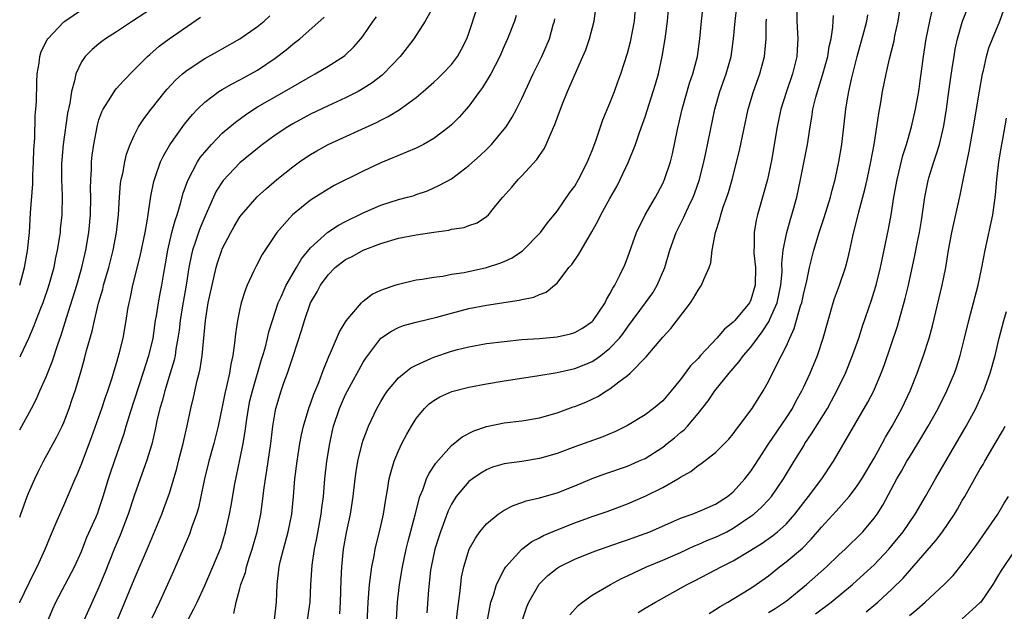
# Model space of a CAD drawing. Units: inches. Extents: x 2628000 to 2631000, y 1440000 to 1443000.
# Drawn here: x 2628000 to 2628112, y 1441498 to 1441565 of the extents above; entities that cross this region are included whole.
import ezdxf

# ---------------------------------------------------------------- set-up
doc = ezdxf.new("R2010")
doc.units = ezdxf.units.IN
doc.header["$MEASUREMENT"] = 0
doc.layers.add('LD26281440_2ft', color=156, linetype='Continuous')

msp = doc.modelspace()

# ---------------------------------------------------------------- linework, layer by layer
at = {"layer": 'LD26281440_2ft'}
for points, elevation in [([(2628011.09, 1441497), (2628011.94, 1441499), (2628013, 1441501.57), (2628014.63, 1441505.37), (2628016.15, 1441509), (2628016.38, 1441509.62), (2628017, 1441511.37), (2628017.83, 1441514.17), (2628018.04, 1441515), (2628018.56, 1441517), (2628018.63, 1441517.37), (2628019.02, 1441519.02), (2628019.43, 1441521), (2628019.74, 1441522.26), (2628020.16, 1441524.16), (2628020.39, 1441525), (2628020.5, 1441525.5), (2628020.73, 1441527), (2628021.08, 1441531), (2628021.41, 1441533), (2628021.83, 1441535), (2628022.31, 1441537), (2628022.46, 1441537.54), (2628022.94, 1441539), (2628023, 1441539.13), (2628023.96, 1441541), (2628024.33, 1441541.67), (2628025, 1441542.78), (2628025.17, 1441543), (2628026.95, 1441545.05), (2628028, 1441546), (2628029.2, 1441547), (2628031, 1441548.44), (2628031.76, 1441549), (2628032.48, 1441549.52), (2628033, 1441549.85), (2628033.73, 1441550.27), (2628035.03, 1441551), (2628040.51, 1441553.49), (2628041, 1441553.76), (2628041.84, 1441554.16), (2628043.07, 1441554.93), (2628045, 1441556.33), (2628045.81, 1441557), (2628047, 1441558.05), (2628047.49, 1441558.51), (2628047.99, 1441559), (2628049, 1441560.08), (2628049.7, 1441561), (2628050.17, 1441561.83), (2628050.77, 1441563), (2628051, 1441563.63), (2628052.81, 1441569.19)], 9812), ([(2628057.07, 1441497), (2628057.55, 1441498.45), (2628057.78, 1441499), (2628058.96, 1441501.04), (2628059.97, 1441502.03), (2628061, 1441502.84), (2628061.25, 1441503), (2628063, 1441503.88), (2628065, 1441504.66), (2628065.92, 1441505), (2628068.2, 1441505.8), (2628069, 1441506.06), (2628071, 1441506.78), (2628071.53, 1441507), (2628075, 1441508.53), (2628076.33, 1441509), (2628077.44, 1441509.44), (2628079, 1441510.12), (2628080.34, 1441511), (2628081, 1441511.54), (2628082.33, 1441513), (2628083, 1441513.88), (2628083.45, 1441514.55), (2628085.03, 1441517), (2628087, 1441519.89), (2628087.71, 1441521), (2628088.14, 1441521.86), (2628088.78, 1441523), (2628089, 1441523.45), (2628089.74, 1441525), (2628090.58, 1441527), (2628091.22, 1441529), (2628091.76, 1441531), (2628092.36, 1441533), (2628092.51, 1441533.49), (2628093.06, 1441535), (2628093.73, 1441537), (2628094.01, 1441537.99), (2628094.24, 1441539), (2628094.58, 1441540.58), (2628095.2, 1441543.2), (2628095.97, 1441546.03), (2628096.19, 1441547), (2628096.62, 1441549), (2628096.99, 1441551), (2628097.31, 1441553), (2628097.51, 1441554.49), (2628097.75, 1441555.75), (2628097.95, 1441557), (2628098.35, 1441559), (2628098.73, 1441560.73), (2628099.25, 1441562.75), (2628099.35, 1441563.35), (2628099.73, 1441565), (2628100.21, 1441568.21)], 9788), ([(2628017, 1441567.75), (2628012.81, 1441565), (2628011, 1441563.78), (2628009.73, 1441563), (2628009.31, 1441562.69), (2628009, 1441562.44), (2628008.21, 1441561.78), (2628007.43, 1441561), (2628007, 1441560.37), (2628006.36, 1441559), (2628006.23, 1441558.23), (2628005.87, 1441557), (2628005.69, 1441555.69), (2628005.44, 1441554.56), (2628004.94, 1441551), (2628004.77, 1441549.23), (2628004.75, 1441548.75), (2628004.73, 1441547), (2628004.81, 1441545.19), (2628004.78, 1441543), (2628004.61, 1441541.39), (2628004.58, 1441541), (2628004.52, 1441540.52), (2628004.27, 1441539), (2628004.04, 1441537.96), (2628003.86, 1441537), (2628003.43, 1441535.43), (2628003.23, 1441534.77), (2628002.62, 1441533), (2628002.36, 1441532.36), (2628001.84, 1441531), (2628001.62, 1441530.38), (2628001, 1441528.95), (2628000.1, 1441527), (2628000, 1441526.81)], 9824), ([(2628047.1, 1441566.9), (2628046.04, 1441565), (2628044.75, 1441563), (2628043.99, 1441562.01), (2628043.2, 1441561), (2628041.29, 1441559), (2628041.14, 1441558.86), (2628040.01, 1441557.99), (2628039, 1441557.34), (2628038.41, 1441557), (2628037, 1441556.28), (2628035, 1441555.38), (2628033, 1441554.43), (2628031, 1441553.35), (2628030.42, 1441553), (2628029, 1441552.04), (2628027.58, 1441551), (2628027, 1441550.55), (2628025, 1441548.92), (2628023.1, 1441546.9), (2628022.32, 1441545.68), (2628022, 1441545), (2628021, 1441542.78), (2628020.49, 1441541.51), (2628020.3, 1441541), (2628019.97, 1441539.97), (2628019.63, 1441539), (2628019.5, 1441538.5), (2628019.21, 1441537), (2628018.89, 1441535), (2628018.44, 1441532.44), (2628018.2, 1441531), (2628018.09, 1441529.91), (2628017.96, 1441529), (2628017.73, 1441527.73), (2628017.64, 1441527), (2628017.53, 1441526.47), (2628017.1, 1441525), (2628016.47, 1441523), (2628016.18, 1441521.82), (2628015.92, 1441521), (2628015.58, 1441519.58), (2628015.39, 1441518.61), (2628015, 1441516.93), (2628014.41, 1441515), (2628013.67, 1441513), (2628013, 1441511.07), (2628012.33, 1441509), (2628011.4, 1441506.6), (2628010.71, 1441505), (2628009.67, 1441502.33), (2628009, 1441500.71), (2628007.3, 1441497)], 9814), ([(2628024.31, 1441497.69), (2628024.58, 1441499), (2628025, 1441500.54), (2628025.11, 1441501), (2628025.62, 1441502.38), (2628025.75, 1441503), (2628026.09, 1441504.09), (2628026.4, 1441505), (2628026.97, 1441507), (2628027.39, 1441509), (2628027.58, 1441510.42), (2628027.71, 1441511.71), (2628027.89, 1441513), (2628028.05, 1441513.95), (2628028.49, 1441517), (2628028.73, 1441519), (2628029, 1441520.59), (2628029.08, 1441521), (2628029.68, 1441523), (2628030.04, 1441524.04), (2628030.39, 1441525), (2628031.05, 1441526.95), (2628032.02, 1441529.98), (2628032.32, 1441531), (2628033.03, 1441533), (2628033.76, 1441534.24), (2628034.15, 1441535), (2628035, 1441536.18), (2628035.83, 1441537), (2628037, 1441537.91), (2628037.73, 1441538.27), (2628039, 1441538.99), (2628041, 1441539.74), (2628043, 1441540.34), (2628045, 1441540.72), (2628047, 1441541.03), (2628048.73, 1441541.27), (2628049, 1441541.35), (2628050.45, 1441541.55), (2628051, 1441541.79), (2628051.93, 1441542.07), (2628053, 1441542.81), (2628053.2, 1441543), (2628054.05, 1441544.05), (2628054.85, 1441545), (2628055.87, 1441546.13), (2628056.6, 1441547), (2628057, 1441547.41), (2628058.71, 1441549.29), (2628059, 1441549.75), (2628059.52, 1441550.48), (2628059.78, 1441551), (2628060.33, 1441552.33), (2628060.76, 1441553.24), (2628061, 1441553.97), (2628061.6, 1441555.6), (2628062.17, 1441557), (2628063.94, 1441561), (2628064.25, 1441561.75), (2628064.67, 1441563), (2628065.22, 1441565), (2628065.47, 1441567)], 9806), ([(2628028.91, 1441497), (2628029.16, 1441499), (2628029.23, 1441501), (2628029.46, 1441503), (2628029.58, 1441503.58), (2628029.93, 1441505), (2628030.17, 1441505.83), (2628030.47, 1441507), (2628030.88, 1441509), (2628031.07, 1441511), (2628031.22, 1441513), (2628031.48, 1441515), (2628031.8, 1441517), (2628031.99, 1441518.01), (2628032.2, 1441519), (2628032.85, 1441521.15), (2628033, 1441521.52), (2628033.38, 1441522.62), (2628033.95, 1441523.95), (2628034.35, 1441525), (2628034.51, 1441525.49), (2628035.1, 1441526.9), (2628035.3, 1441527.3), (2628036.29, 1441529.71), (2628037.05, 1441530.95), (2628037.71, 1441531.71), (2628038.79, 1441533), (2628039, 1441533.18), (2628040.02, 1441533.98), (2628041, 1441534.42), (2628041.4, 1441534.6), (2628042.64, 1441535), (2628043, 1441535.13), (2628045, 1441535.6), (2628045.69, 1441535.69), (2628047, 1441535.92), (2628048.04, 1441536.04), (2628049, 1441536.24), (2628050.46, 1441536.46), (2628053, 1441537.03), (2628054.5, 1441537.5), (2628055, 1441537.71), (2628055.89, 1441538.11), (2628057.08, 1441538.92), (2628059.11, 1441541), (2628059.92, 1441542.08), (2628061, 1441543.43), (2628062.46, 1441545.54), (2628063, 1441546.26), (2628063.45, 1441547), (2628064.47, 1441549), (2628064.62, 1441549.38), (2628065, 1441550.31), (2628065.4, 1441551.4), (2628066.2, 1441553.8), (2628067, 1441555.69), (2628067.52, 1441557), (2628067.91, 1441558.09), (2628068.25, 1441559), (2628069, 1441561.36), (2628069.35, 1441562.65), (2628069.79, 1441565), (2628069.93, 1441567)], 9804), ([(2628036.33, 1441497.67), (2628036.4, 1441499), (2628036.48, 1441501.52), (2628036.55, 1441503), (2628036.76, 1441505), (2628037.11, 1441506.89), (2628037.56, 1441509), (2628037.86, 1441511), (2628038.07, 1441513), (2628038.18, 1441513.82), (2628038.38, 1441515), (2628038.87, 1441517), (2628039, 1441517.39), (2628039.43, 1441518.57), (2628039.61, 1441519), (2628040.54, 1441521), (2628041, 1441521.8), (2628041.45, 1441522.55), (2628041.76, 1441523), (2628043, 1441524.46), (2628043.63, 1441525), (2628044.39, 1441525.61), (2628045, 1441525.92), (2628046.68, 1441526.68), (2628047, 1441526.84), (2628049, 1441527.52), (2628049.7, 1441527.7), (2628051, 1441528.01), (2628053, 1441528.36), (2628055, 1441528.62), (2628057, 1441528.82), (2628058.95, 1441528.95), (2628061, 1441529.13), (2628062.51, 1441529.49), (2628063, 1441529.64), (2628063.87, 1441530.12), (2628065, 1441530.89), (2628065.11, 1441531), (2628066.45, 1441533), (2628066.61, 1441533.39), (2628067, 1441534.03), (2628067.32, 1441534.68), (2628067.54, 1441535), (2628068.13, 1441536.13), (2628068.69, 1441537.31), (2628069, 1441538.1), (2628070.03, 1441541), (2628071.01, 1441542.99), (2628072.16, 1441545), (2628073, 1441546.57), (2628073.2, 1441547), (2628073.86, 1441549), (2628074.09, 1441549.91), (2628074.68, 1441552.68), (2628075.21, 1441555), (2628076.04, 1441557.96), (2628076.41, 1441559), (2628076.95, 1441561), (2628077.22, 1441563), (2628077.4, 1441565), (2628077.64, 1441567)], 9800), ([(2628088.2, 1441567), (2628088.23, 1441565), (2628088.32, 1441563), (2628088.24, 1441561.76), (2628088.21, 1441561), (2628087.73, 1441559), (2628087.03, 1441557), (2628086.4, 1441555), (2628085.99, 1441553), (2628085.66, 1441551), (2628085.37, 1441549.37), (2628085, 1441547.55), (2628084.88, 1441547), (2628084.48, 1441545.52), (2628083.75, 1441543), (2628083.61, 1441542.39), (2628083.37, 1441541), (2628083.36, 1441539.36), (2628083.33, 1441539), (2628083.35, 1441538.65), (2628083.51, 1441537), (2628083.49, 1441535), (2628083, 1441533.35), (2628082.84, 1441533), (2628081.19, 1441531), (2628081, 1441530.79), (2628079.99, 1441530.01), (2628079.14, 1441529), (2628077.28, 1441527), (2628077, 1441526.68), (2628076.16, 1441525.84), (2628075, 1441524.3), (2628073.95, 1441523), (2628073, 1441521.87), (2628071.96, 1441521), (2628071, 1441520.29), (2628069, 1441519.05), (2628067.63, 1441518.37), (2628066.21, 1441517.79), (2628063, 1441516.63), (2628061, 1441515.88), (2628059, 1441515.3), (2628057, 1441514.99), (2628055.26, 1441514.74), (2628055, 1441514.69), (2628053.69, 1441514.31), (2628053, 1441514.03), (2628052.35, 1441513.65), (2628051.4, 1441513), (2628051, 1441512.7), (2628049.55, 1441511), (2628049, 1441510.11), (2628048.63, 1441509.37), (2628048.24, 1441508.24), (2628047.76, 1441507), (2628047.57, 1441506.43), (2628047.12, 1441505), (2628046.7, 1441503), (2628046.64, 1441502.64), (2628046.41, 1441500.41), (2628046.22, 1441497.78)], 9794), ([(2628070.19, 1441497.81), (2628071, 1441498.31), (2628072.18, 1441499), (2628075.78, 1441501), (2628076.6, 1441501.4), (2628079, 1441502.66), (2628079.61, 1441503), (2628081, 1441503.7), (2628083, 1441504.9), (2628084.29, 1441505.71), (2628085.46, 1441506.54), (2628086.03, 1441507), (2628087, 1441507.87), (2628088, 1441509), (2628089, 1441510.31), (2628089.55, 1441511), (2628091.04, 1441513), (2628092.38, 1441515), (2628093.57, 1441517), (2628096.29, 1441521.71), (2628096.96, 1441523), (2628097.79, 1441525), (2628098.12, 1441525.88), (2628099.65, 1441530.35), (2628100.51, 1441533.49), (2628100.88, 1441535), (2628101.63, 1441538.37), (2628101.91, 1441539.91), (2628102.13, 1441541), (2628102.36, 1441542.36), (2628102.76, 1441545), (2628103.12, 1441546.88), (2628103.21, 1441547.21), (2628103.76, 1441549), (2628104.09, 1441549.91), (2628104.4, 1441551), (2628104.91, 1441553.09), (2628105.22, 1441555), (2628105.49, 1441557), (2628105.66, 1441558.34), (2628105.9, 1441559.9), (2628106.06, 1441561), (2628106.2, 1441561.8), (2628106.46, 1441563), (2628107.04, 1441565), (2628107.81, 1441567)], 9784), ([(2628000, 1441535.01), (2628000.54, 1441537), (2628000.9, 1441538.9), (2628001.11, 1441541), (2628001.23, 1441543.23), (2628001.49, 1441546.51), (2628001.51, 1441547.51), (2628001.57, 1441549), (2628001.6, 1441550.4), (2628001.71, 1441551.71), (2628001.76, 1441554.24), (2628001.84, 1441555), (2628001.89, 1441555.89), (2628001.95, 1441558.05), (2628002, 1441559), (2628002.21, 1441560.21), (2628002.29, 1441561), (2628002.45, 1441561.55), (2628003.11, 1441562.89), (2628003.19, 1441563), (2628005, 1441564.91), (2628005.11, 1441565), (2628007, 1441566.27)], 9826), ([(2628032.67, 1441497), (2628032.96, 1441499), (2628033.05, 1441501), (2628033.19, 1441503.19), (2628033.46, 1441505), (2628033.72, 1441506.28), (2628034.24, 1441509), (2628034.31, 1441509.69), (2628034.49, 1441511), (2628034.65, 1441513), (2628034.87, 1441515), (2628035.19, 1441517), (2628035.51, 1441518.49), (2628035.64, 1441519), (2628036.31, 1441521), (2628037, 1441522.58), (2628037.21, 1441523), (2628039, 1441526.26), (2628039.29, 1441526.71), (2628041, 1441528.98), (2628042.21, 1441529.79), (2628043, 1441530.21), (2628043.56, 1441530.44), (2628045, 1441530.8), (2628045.15, 1441530.85), (2628047.36, 1441531.36), (2628049, 1441531.82), (2628051, 1441532.35), (2628053, 1441532.75), (2628056.71, 1441533.29), (2628057, 1441533.37), (2628058.36, 1441533.64), (2628059, 1441533.95), (2628059.78, 1441534.22), (2628060.72, 1441535), (2628061, 1441535.25), (2628062.35, 1441537), (2628062.66, 1441537.34), (2628063.48, 1441538.52), (2628063.74, 1441539), (2628064.95, 1441541.05), (2628065.66, 1441542.34), (2628065.97, 1441543), (2628067, 1441544.87), (2628067.77, 1441546.23), (2628068.18, 1441547), (2628069.11, 1441549), (2628069.9, 1441551), (2628070.36, 1441552.36), (2628070.71, 1441553.29), (2628071, 1441554.12), (2628071.92, 1441557), (2628072.17, 1441557.83), (2628072.5, 1441559), (2628072.93, 1441561), (2628073.26, 1441563), (2628073.52, 1441565), (2628073.65, 1441566.35)], 9802), ([(2628039.35, 1441495), (2628039.54, 1441499), (2628039.72, 1441501), (2628039.85, 1441502.15), (2628039.99, 1441503), (2628040.24, 1441504.24), (2628040.37, 1441505), (2628040.48, 1441505.52), (2628040.85, 1441507), (2628041.29, 1441509), (2628041.52, 1441510.48), (2628041.77, 1441511.77), (2628041.95, 1441513), (2628042.15, 1441513.85), (2628042.51, 1441515), (2628043, 1441516.18), (2628043.39, 1441517), (2628043.93, 1441518.07), (2628044.46, 1441519), (2628045, 1441519.87), (2628045.95, 1441521), (2628046.49, 1441521.51), (2628047, 1441521.9), (2628047.68, 1441522.31), (2628049.06, 1441522.94), (2628051, 1441523.42), (2628053, 1441523.8), (2628055, 1441524.14), (2628058.7, 1441524.7), (2628061, 1441525.08), (2628063, 1441525.52), (2628064.06, 1441525.94), (2628065, 1441526.35), (2628065.41, 1441526.59), (2628065.95, 1441527), (2628067, 1441527.83), (2628068.08, 1441529), (2628068.49, 1441529.51), (2628069, 1441530.23), (2628071.05, 1441533), (2628071.86, 1441534.14), (2628072.38, 1441535), (2628073.22, 1441537), (2628073.8, 1441539), (2628074.52, 1441541), (2628075.35, 1441542.65), (2628075.49, 1441543), (2628075.91, 1441543.91), (2628076.44, 1441545), (2628076.6, 1441545.4), (2628077.16, 1441547), (2628077.66, 1441549), (2628077.85, 1441549.85), (2628078.91, 1441555), (2628079.49, 1441557), (2628080.21, 1441559), (2628080.75, 1441561), (2628081.02, 1441563), (2628081.21, 1441565), (2628081.41, 1441566.59)], 9798), ([(2628062.46, 1441497.54), (2628063.38, 1441498.62), (2628063.87, 1441499), (2628065, 1441499.77), (2628067.06, 1441501), (2628068.33, 1441501.67), (2628069, 1441501.97), (2628071.15, 1441503), (2628073, 1441503.77), (2628075, 1441504.65), (2628076.61, 1441505.39), (2628077, 1441505.54), (2628078.01, 1441505.99), (2628079, 1441506.38), (2628079.42, 1441506.58), (2628080.26, 1441507), (2628081, 1441507.39), (2628083, 1441508.75), (2628083.32, 1441509), (2628084.21, 1441509.79), (2628085, 1441510.63), (2628085.33, 1441511), (2628086.72, 1441513), (2628087.91, 1441515), (2628089, 1441516.77), (2628089.14, 1441517), (2628089.9, 1441518.1), (2628091.68, 1441521), (2628092.15, 1441521.85), (2628092.76, 1441523), (2628093.73, 1441525), (2628094.54, 1441527), (2628095.24, 1441529), (2628095.66, 1441530.34), (2628096.69, 1441533.31), (2628097, 1441534.27), (2628097.21, 1441535), (2628097.7, 1441537), (2628098.62, 1441541.38), (2628098.92, 1441543), (2628099.23, 1441545), (2628099.6, 1441547), (2628099.8, 1441547.8), (2628100.25, 1441549.75), (2628100.66, 1441551), (2628101.23, 1441553), (2628101.7, 1441555), (2628102.06, 1441557), (2628102.23, 1441558.23), (2628102.35, 1441559), (2628102.6, 1441561), (2628102.91, 1441563), (2628103.3, 1441565), (2628103.62, 1441566.38)], 9786), ([(2628078.28, 1441497.72), (2628079, 1441498.14), (2628079.5, 1441498.5), (2628080.39, 1441499), (2628081.93, 1441499.93), (2628083, 1441500.59), (2628083.61, 1441501), (2628085, 1441502), (2628086.24, 1441503), (2628087, 1441503.57), (2628088.86, 1441505.14), (2628089.86, 1441506.14), (2628091, 1441507.51), (2628092.68, 1441509.32), (2628094.17, 1441511), (2628095, 1441512.09), (2628095.59, 1441513), (2628097, 1441515.36), (2628097.91, 1441517), (2628098.28, 1441517.72), (2628099.05, 1441519), (2628100.14, 1441521), (2628101.07, 1441523), (2628101.86, 1441525), (2628102.6, 1441527), (2628103.24, 1441529), (2628103.6, 1441530.4), (2628104.73, 1441535), (2628105.13, 1441537), (2628105.45, 1441539), (2628105.83, 1441541), (2628106.76, 1441545.24), (2628107.12, 1441547.12), (2628107.78, 1441550.22), (2628108.28, 1441553), (2628108.94, 1441557.06), (2628109.29, 1441559), (2628109.4, 1441559.4), (2628109.76, 1441561), (2628110.03, 1441561.97), (2628110.42, 1441563), (2628111.26, 1441565), (2628111.72, 1441566.28)], 9782), ([(2628000, 1441508.66), (2628000.12, 1441509), (2628000.84, 1441511), (2628001, 1441511.39), (2628001.72, 1441513), (2628002.14, 1441513.86), (2628002.72, 1441515), (2628004.23, 1441517.77), (2628004.83, 1441519), (2628005, 1441519.39), (2628005.61, 1441521), (2628005.96, 1441522.04), (2628006.28, 1441523), (2628006.89, 1441525), (2628007.36, 1441526.64), (2628007.6, 1441527.6), (2628008.22, 1441529.78), (2628008.48, 1441531), (2628008.95, 1441532.95), (2628009.44, 1441534.56), (2628009.53, 1441535), (2628010.12, 1441537), (2628010.62, 1441539), (2628010.99, 1441541), (2628011.22, 1441543), (2628011.34, 1441545), (2628011.46, 1441546.54), (2628011.52, 1441547), (2628011.69, 1441547.69), (2628011.92, 1441549), (2628012.13, 1441549.87), (2628012.55, 1441551), (2628013, 1441552.02), (2628013.5, 1441553), (2628014.08, 1441553.92), (2628014.92, 1441555), (2628016.52, 1441557), (2628016.74, 1441557.26), (2628017.7, 1441558.3), (2628018.48, 1441559), (2628019, 1441559.42), (2628021, 1441560.74), (2628022.46, 1441561.54), (2628023, 1441561.87), (2628025, 1441562.98), (2628027, 1441564.39), (2628027.75, 1441565), (2628028.4, 1441565.6)], 9820), ([(2628000, 1441518.57), (2628001.34, 1441521), (2628001.9, 1441522.1), (2628002.28, 1441523), (2628003, 1441524.59), (2628003.7, 1441526.3), (2628004.37, 1441528.37), (2628004.69, 1441529.31), (2628005.3, 1441531.3), (2628006.47, 1441535), (2628007.06, 1441537), (2628007.52, 1441539), (2628007.85, 1441541), (2628008.05, 1441543), (2628008.09, 1441545), (2628008.05, 1441545.95), (2628008.07, 1441547), (2628008.14, 1441548.14), (2628008.15, 1441549), (2628008.23, 1441549.77), (2628008.4, 1441551), (2628008.82, 1441553.18), (2628009, 1441553.77), (2628009.32, 1441554.68), (2628009.48, 1441555), (2628010.35, 1441556.35), (2628010.84, 1441557.16), (2628011, 1441557.33), (2628011.77, 1441558.23), (2628013, 1441559.46), (2628014.52, 1441561), (2628014.77, 1441561.23), (2628015.85, 1441562.15), (2628016.98, 1441563), (2628020.53, 1441565.47)], 9822), ([(2628000, 1441498.9), (2628000.03, 1441499), (2628001.64, 1441502.36), (2628001.97, 1441503), (2628002.88, 1441505), (2628003.5, 1441506.5), (2628004.27, 1441508.27), (2628004.69, 1441509.31), (2628005, 1441509.98), (2628006.28, 1441513), (2628006.51, 1441513.49), (2628007, 1441514.66), (2628008.19, 1441517.81), (2628009.32, 1441521), (2628009.73, 1441522.27), (2628010, 1441523), (2628010.49, 1441524.49), (2628010.72, 1441525.28), (2628011, 1441526.16), (2628011.34, 1441527.34), (2628011.75, 1441529), (2628012.1, 1441531), (2628012.29, 1441532.29), (2628012.41, 1441533), (2628012.53, 1441533.47), (2628012.84, 1441535), (2628013.69, 1441538.31), (2628014.24, 1441541), (2628014.52, 1441542.52), (2628014.89, 1441545.11), (2628015.23, 1441546.77), (2628015.29, 1441547), (2628015.47, 1441547.47), (2628016, 1441549), (2628016.31, 1441549.69), (2628017.04, 1441550.96), (2628018.7, 1441553.3), (2628019.61, 1441554.39), (2628020.19, 1441555), (2628021, 1441555.79), (2628022.62, 1441557), (2628023, 1441557.24), (2628024.11, 1441557.89), (2628025, 1441558.32), (2628026.24, 1441559), (2628027, 1441559.44), (2628029, 1441560.78), (2628030.26, 1441561.74), (2628031, 1441562.38), (2628031.36, 1441562.64), (2628031.79, 1441563), (2628034.56, 1441565.44)], 9818), ([(2628003.23, 1441497), (2628003.76, 1441498.24), (2628004.11, 1441499), (2628005.18, 1441501), (2628006.21, 1441503), (2628007, 1441504.74), (2628007.64, 1441506.36), (2628008.67, 1441508.67), (2628008.86, 1441509.14), (2628009, 1441509.51), (2628009.49, 1441511), (2628010.09, 1441513), (2628010.32, 1441513.68), (2628010.76, 1441515), (2628011.85, 1441518.15), (2628012.1, 1441519), (2628012.58, 1441520.58), (2628014.03, 1441525), (2628014.67, 1441527), (2628015, 1441528.35), (2628015.14, 1441529), (2628015.43, 1441531), (2628015.53, 1441531.53), (2628015.75, 1441533), (2628015.94, 1441534.06), (2628016.14, 1441535), (2628016.37, 1441536.37), (2628016.57, 1441537.43), (2628016.82, 1441539), (2628017.28, 1441541), (2628017.63, 1441542.37), (2628017.87, 1441543), (2628018.27, 1441544.27), (2628018.56, 1441545.44), (2628019.09, 1441546.91), (2628020.18, 1441549), (2628020.5, 1441549.5), (2628021, 1441550.13), (2628021.76, 1441551), (2628023, 1441552.26), (2628024.48, 1441553.52), (2628025.63, 1441554.37), (2628026.59, 1441555), (2628027, 1441555.25), (2628030.06, 1441557), (2628033, 1441558.72), (2628033.54, 1441559), (2628035, 1441559.88), (2628036.77, 1441561), (2628036.9, 1441561.1), (2628037.93, 1441562.07), (2628038.73, 1441563), (2628039, 1441563.35), (2628040.14, 1441565), (2628040.51, 1441565.49)], 9816), ([(2628056.37, 1441565.63), (2628056.16, 1441565), (2628055.38, 1441563), (2628055, 1441562.14), (2628054.52, 1441561), (2628053.98, 1441559.98), (2628053.49, 1441559), (2628052.55, 1441557.45), (2628052.19, 1441557), (2628051, 1441555.36), (2628049.9, 1441554.1), (2628049, 1441553.22), (2628048.75, 1441553), (2628047, 1441551.67), (2628045.84, 1441551), (2628045, 1441550.58), (2628043.9, 1441550.1), (2628041, 1441548.92), (2628039, 1441547.97), (2628035.69, 1441546.31), (2628035, 1441545.93), (2628033, 1441544.65), (2628030.98, 1441543), (2628029.18, 1441541), (2628027.52, 1441538.48), (2628026.83, 1441537.17), (2628026.55, 1441536.55), (2628025.83, 1441535), (2628025.59, 1441534.41), (2628025.15, 1441533), (2628025, 1441532.31), (2628024.74, 1441531), (2628024.51, 1441529.49), (2628024.4, 1441528.4), (2628024.19, 1441527), (2628023.96, 1441526.04), (2628023.8, 1441525), (2628023.48, 1441523.48), (2628023.29, 1441522.71), (2628023, 1441521.19), (2628022.53, 1441519), (2628022.02, 1441517), (2628021.47, 1441515), (2628020.99, 1441512.99), (2628020.58, 1441511), (2628020.28, 1441509.72), (2628020.06, 1441509), (2628019.54, 1441507.54), (2628019.27, 1441506.73), (2628017.47, 1441502.53), (2628016.79, 1441501), (2628015.88, 1441499), (2628015, 1441497.19)], 9810), ([(2628017.69, 1441494.31), (2628019.77, 1441498.23), (2628020.14, 1441499), (2628021, 1441500.9), (2628021.91, 1441503), (2628022.82, 1441505.18), (2628023.37, 1441507), (2628023.82, 1441509), (2628024.02, 1441509.98), (2628024.44, 1441512.44), (2628025, 1441515.16), (2628025.36, 1441517), (2628025.6, 1441518.4), (2628025.77, 1441519.77), (2628025.96, 1441521), (2628026.14, 1441521.86), (2628026.41, 1441523), (2628027.45, 1441526.55), (2628027.61, 1441527), (2628027.86, 1441527.86), (2628028.14, 1441529), (2628028.29, 1441529.71), (2628028.69, 1441531), (2628029.35, 1441533), (2628029.67, 1441533.67), (2628030.25, 1441535), (2628031.43, 1441537), (2628031.99, 1441538.01), (2628033, 1441539.25), (2628034.97, 1441541.03), (2628036.18, 1441541.82), (2628037, 1441542.25), (2628039, 1441543.22), (2628041, 1441544.08), (2628043, 1441544.73), (2628044.04, 1441545), (2628044.79, 1441545.21), (2628045, 1441545.3), (2628046.28, 1441545.72), (2628047.65, 1441546.35), (2628049, 1441547.09), (2628051, 1441548.59), (2628052.27, 1441549.73), (2628053, 1441550.43), (2628053.56, 1441551), (2628055, 1441552.71), (2628055.21, 1441553), (2628055.9, 1441554.1), (2628056.39, 1441555), (2628057, 1441556.2), (2628058.3, 1441559), (2628059.28, 1441561), (2628060.13, 1441563), (2628060.57, 1441564.57), (2628060.7, 1441565), (2628060.75, 1441565.25)], 9808), ([(2628042.79, 1441497), (2628042.9, 1441499), (2628043.12, 1441501), (2628043.45, 1441503), (2628043.88, 1441505), (2628044.09, 1441505.91), (2628044.9, 1441508.9), (2628045.44, 1441511), (2628045.77, 1441511.77), (2628046.19, 1441513), (2628046.43, 1441513.57), (2628047.22, 1441514.78), (2628049, 1441516.79), (2628050.21, 1441517.79), (2628051.54, 1441518.46), (2628053, 1441518.96), (2628055, 1441519.36), (2628057, 1441519.59), (2628059, 1441519.92), (2628061, 1441520.51), (2628062.83, 1441521.17), (2628063, 1441521.22), (2628064.27, 1441521.73), (2628065, 1441522.05), (2628065.64, 1441522.36), (2628066.6, 1441523), (2628067, 1441523.24), (2628068.03, 1441524.03), (2628069, 1441524.74), (2628069.31, 1441525), (2628071.13, 1441526.87), (2628073, 1441529.11), (2628073.93, 1441530.07), (2628076.16, 1441533), (2628076.49, 1441533.51), (2628077, 1441534.44), (2628077.41, 1441535), (2628077.65, 1441535.65), (2628078.25, 1441537), (2628078.44, 1441537.56), (2628078.61, 1441539), (2628078.99, 1441540.99), (2628079.49, 1441542.51), (2628079.59, 1441543), (2628079.87, 1441543.87), (2628080.27, 1441545), (2628080.45, 1441545.55), (2628080.86, 1441547), (2628081.71, 1441550.29), (2628082.7, 1441555), (2628083.28, 1441557), (2628084, 1441559), (2628084.54, 1441561), (2628084.59, 1441561.41), (2628084.72, 1441563), (2628084.73, 1441564.73), (2628084.76, 1441565.24)], 9796), ([(2628049.35, 1441495), (2628049.73, 1441498.27), (2628049.97, 1441499.97), (2628050.06, 1441501), (2628050.16, 1441501.84), (2628050.4, 1441503), (2628051.03, 1441505), (2628051.73, 1441506.27), (2628052.25, 1441507), (2628053, 1441507.9), (2628054.32, 1441509), (2628055, 1441509.45), (2628056.01, 1441509.99), (2628057, 1441510.32), (2628057.49, 1441510.51), (2628059, 1441510.86), (2628061, 1441511.4), (2628063, 1441512.19), (2628065, 1441513.04), (2628066.43, 1441513.57), (2628069, 1441514.46), (2628070.26, 1441515), (2628071, 1441515.33), (2628073, 1441516.61), (2628073.51, 1441517), (2628074.34, 1441517.66), (2628075, 1441518.25), (2628075.42, 1441518.58), (2628075.8, 1441519), (2628077, 1441520.44), (2628078.14, 1441521.86), (2628078.92, 1441523), (2628080.52, 1441525), (2628081.68, 1441526.32), (2628082.15, 1441527), (2628083, 1441527.97), (2628083.74, 1441529), (2628084.3, 1441529.7), (2628085.07, 1441530.93), (2628085.16, 1441531.16), (2628085.99, 1441533), (2628086.42, 1441535), (2628086.54, 1441536.54), (2628086.53, 1441537.47), (2628086.68, 1441539), (2628087, 1441540.65), (2628087.08, 1441541), (2628087.49, 1441542.51), (2628087.66, 1441543), (2628088.22, 1441545), (2628088.64, 1441547), (2628089.43, 1441551), (2628089.73, 1441553), (2628089.92, 1441554.08), (2628090.05, 1441555), (2628090.38, 1441556.38), (2628090.55, 1441557), (2628091.14, 1441558.86), (2628091.72, 1441561), (2628091.88, 1441562.12), (2628092.1, 1441563), (2628092.32, 1441564.32), (2628092.36, 1441565), (2628092.37, 1441565.63)], 9792), ([(2628053.12, 1441497), (2628053.41, 1441498.59), (2628053.5, 1441499), (2628053.78, 1441499.78), (2628054.14, 1441501), (2628055, 1441502.7), (2628055.1, 1441502.9), (2628055.18, 1441503), (2628056.99, 1441505.01), (2628058.13, 1441505.87), (2628059, 1441506.29), (2628059.45, 1441506.55), (2628061, 1441507.22), (2628063, 1441508.01), (2628065, 1441508.73), (2628066.69, 1441509.31), (2628069, 1441510.15), (2628071, 1441511.02), (2628073, 1441512.02), (2628074.71, 1441513), (2628074.89, 1441513.11), (2628075, 1441513.19), (2628076.17, 1441513.83), (2628077, 1441514.5), (2628077.31, 1441514.69), (2628079, 1441515.99), (2628080.01, 1441517), (2628080.49, 1441517.51), (2628081, 1441518.12), (2628081.36, 1441518.64), (2628081.65, 1441519), (2628083.13, 1441521), (2628084.38, 1441523), (2628085, 1441524.08), (2628085.92, 1441525.92), (2628086.49, 1441527), (2628087, 1441528.03), (2628087.42, 1441529), (2628087.93, 1441530.07), (2628088.64, 1441532.64), (2628088.77, 1441533), (2628089, 1441534.12), (2628089.3, 1441535.3), (2628089.66, 1441537), (2628089.91, 1441538.09), (2628090.16, 1441539), (2628090.74, 1441541), (2628091.32, 1441542.68), (2628092.04, 1441545), (2628092.22, 1441545.78), (2628092.57, 1441547), (2628093, 1441549), (2628093.32, 1441551), (2628093.79, 1441555), (2628093.94, 1441555.94), (2628094.13, 1441557), (2628094.42, 1441558.42), (2628095.05, 1441561), (2628095.88, 1441563.88), (2628096.18, 1441565), (2628096.29, 1441565.71)], 9790), ([(2628085, 1441497.8), (2628085.74, 1441498.26), (2628087, 1441499.1), (2628089.33, 1441501), (2628091.6, 1441503), (2628093, 1441504.36), (2628093.69, 1441505), (2628094.35, 1441505.65), (2628095, 1441506.26), (2628095.72, 1441507), (2628097, 1441508.53), (2628097.34, 1441509), (2628097.98, 1441510.02), (2628099.58, 1441513), (2628100.11, 1441513.89), (2628100.72, 1441515), (2628101, 1441515.48), (2628101.95, 1441517), (2628103.12, 1441519), (2628104.25, 1441521), (2628105.25, 1441523), (2628106.1, 1441525), (2628106.34, 1441525.66), (2628106.77, 1441527), (2628107.26, 1441529), (2628107.73, 1441531), (2628108.8, 1441535), (2628109.23, 1441537), (2628109.59, 1441539), (2628110.47, 1441543), (2628110.78, 1441545.22), (2628110.92, 1441547), (2628111.15, 1441549), (2628111.43, 1441550.57), (2628111.59, 1441551.59), (2628112.02, 1441553.98)], 9780), ([(2628090.35, 1441497.65), (2628092.11, 1441499), (2628094.54, 1441501), (2628095.84, 1441502.16), (2628097, 1441503.25), (2628098.65, 1441505), (2628099, 1441505.42), (2628100.28, 1441507), (2628101.66, 1441509), (2628102.81, 1441511), (2628103.95, 1441513), (2628107.45, 1441519), (2628108.53, 1441521), (2628109.31, 1441522.69), (2628109.44, 1441523), (2628110.18, 1441525), (2628110.75, 1441527), (2628111.2, 1441529), (2628111.7, 1441531), (2628112.03, 1441532.03)], 9778), ([(2628096.09, 1441497.91), (2628097.2, 1441498.8), (2628097.42, 1441499), (2628099, 1441500.45), (2628100.27, 1441501.73), (2628103, 1441504.88), (2628104, 1441506), (2628104.76, 1441507), (2628106.12, 1441509), (2628106.45, 1441509.55), (2628107, 1441510.54), (2628107.27, 1441511), (2628109, 1441514.06), (2628109.36, 1441514.64), (2628109.55, 1441515), (2628110.75, 1441517), (2628111.57, 1441518.43), (2628111.88, 1441519)], 9776), ([(2628101, 1441497.49), (2628101.83, 1441498.17), (2628102.78, 1441499), (2628104.95, 1441501), (2628105.97, 1441502.03), (2628107, 1441503.32), (2628108.57, 1441505.43), (2628109, 1441506.04), (2628111.03, 1441509), (2628111.76, 1441510.24), (2628112.25, 1441511)], 9774), ([(2628114.38, 1441507), (2628111.4, 1441502.6), (2628111, 1441501.89), (2628110.45, 1441501), (2628109.09, 1441499), (2628109, 1441498.9), (2628107, 1441497.11)], 9772)]:
    msp.add_lwpolyline(points, dxfattribs=dict(at, elevation=elevation))

doc.saveas('drawing.dxf')
